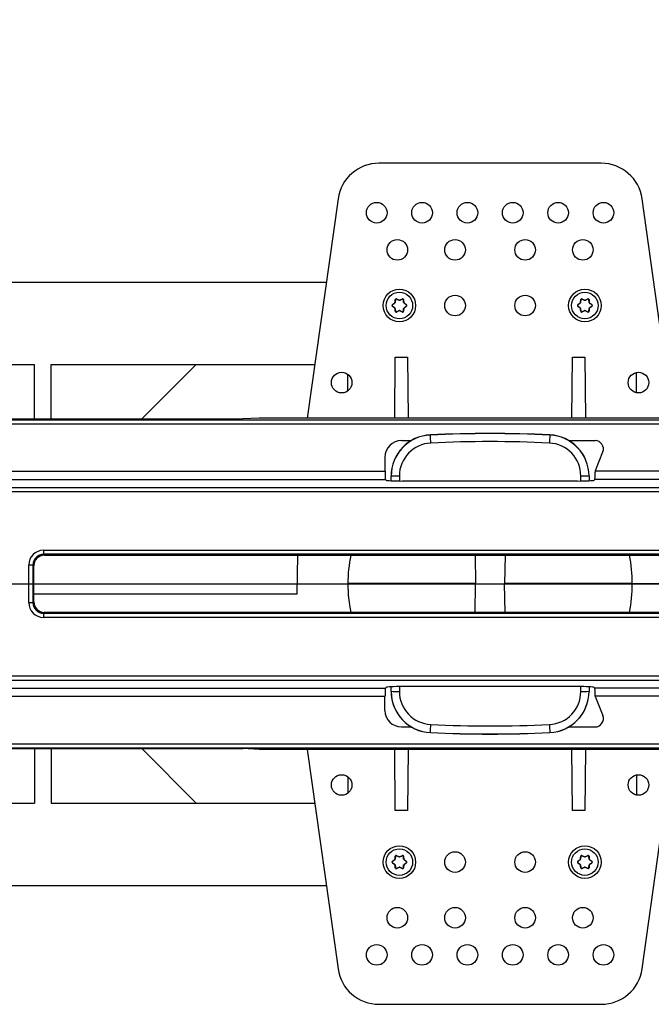
# Model space of a CAD drawing. Units: millimetres. Extents: x 70 to 4130, y 70 to 2900.
# Drawn here: x 1086 to 1239, y 438 to 677 of the extents above; entities that cross this region are included whole.
import ezdxf

# ---------------------------------------------------------------- set-up
doc = ezdxf.new("R2010")
doc.units = ezdxf.units.MM
doc.header["$LTSCALE"] = 10
doc.linetypes.add('CENTERX2', pattern=[20.32, 12.7, -2.54, 2.54, -2.54])
doc.layers.add('HAURATON_CENTERLINE', color=60, linetype='CENTERX2')
doc.layers.add('HAURATON_DIMENSIONING', color=1, linetype='Continuous')
doc.layers.add('HAURATON_PRODUCT_CONTOUR', color=7, linetype='Continuous', lineweight=25)
doc.styles.add('SLDTEXTSTYLE2', font='ARIAL.TTF', dxfattribs={"width": 0.948})
doc.dimstyles.new('SLDDIMSTYLE0', dxfattribs={"dimtxt": 35, "dimasz": 35, "dimexe": 0, "dimexo": 0.0625, "dimgap": 8.75, "dimtad": 1, "dimdec": 0, "dimrnd": 1e-09, "dimzin": 12, "dimdsep": 46, "dimtxsty": 'SLDTEXTSTYLE2', "dimsah": 1, "dimcen": 0.09, "dimadec": 0, "dimazin": 3, "dimtfac": 1, "dimtdec": 0, "dimtofl": 0, "dimtmove": 0, "dimatfit": 3, "dimfxl": 1, "dimfrac": 2, "dimtolj": 1, "dimtzin": 12, "dimarcsym": 0})

# ---------------------------------------------------------------- blocks, each defined once
blk = doc.blocks.new('_D_2')
at = {"layer": 'HAURATON_DIMENSIONING'}
for p, q in [((1035.17, 825.79), (1115.38, 825.79)), ((1115.38, 756.03), (1035.17, 756.03)), ((825.27, 540.08), (825.27, 752.08)), ((1325.27, 613.27), (1325.27, 752.08)), ((825.27, 742.08), (1325.27, 742.08))]:
    blk.add_line(p, q, dxfattribs=at)
for centre, start, end in [((1035.17, 790.91), 90, 270), ((1115.38, 790.91), 270, 90)]:
    blk.add_arc(centre, 34.88, start, end, dxfattribs=at)
for points in [[(825.27, 742.08), (860.27, 736.7), (860.27, 747.47)], [(1325.27, 742.08), (1290.27, 747.47), (1290.27, 736.7)]]:
    blk.add_solid(points, dxfattribs=at)
at = {"layer": 'HAURATON_DIMENSIONING', "insert": (1035.17, 809.17), "char_height": 35, "attachment_point": 1, "style": 'SLDTEXTSTYLE2'}
blk.add_mtext('500', dxfattribs=at)

msp = doc.modelspace()

# ---------------------------------------------------------------- linework, layer by layer
at = {"layer": 'HAURATON_CENTERLINE'}
msp.add_line((825.27, 540.08), (1825.27, 540.08), dxfattribs=at)
at = {"layer": 'HAURATON_PRODUCT_CONTOUR'}
for p, q in [((1226.74, 642.08), (1172.8, 642.08)), ((1162.9, 633.47), (1155.42, 580.28)), ((1244.12, 580.28), (1236.65, 633.47)), ((990.49, 613.27), (1160.06, 613.27)), ((1176.79, 608.96), (1176.76, 609)), ((1177.05, 609.16), (1177.07, 609.12)), ((1177.69, 608.84), (1177.07, 609.12)), ((1178.47, 609.12), (1177.86, 608.84)), ((1178.47, 609.12), (1178.49, 609.16)), ((1178.78, 609), (1178.75, 608.96)), ((1221.79, 608.96), (1221.76, 609)), ((1222.05, 609.16), (1222.07, 609.12)), ((1222.69, 608.84), (1222.07, 609.12)), ((1223.47, 609.12), (1222.86, 608.84)), ((1223.47, 609.12), (1223.49, 609.16)), ((1223.78, 609), (1223.75, 608.96)), ((1176.04, 607.75), (1176.09, 607.75)), ((1176.09, 607.42), (1176.04, 607.42)), ((1176.64, 608.14), (1176.09, 607.75)), ((1176.09, 607.42), (1176.64, 607.03)), ((1176.64, 608.14), (1176.62, 608.15)), ((1176.62, 607.01), (1176.64, 607.03)), ((1176.7, 608.3), (1176.73, 608.28)), ((1176.73, 606.88), (1176.7, 606.87)), ((1176.79, 608.96), (1176.73, 608.28)), ((1176.73, 606.88), (1176.79, 606.21)), ((1177.69, 608.84), (1177.69, 608.87)), ((1177.86, 608.87), (1177.86, 608.84)), ((1178.81, 608.28), (1178.75, 608.96)), ((1178.75, 606.21), (1178.81, 606.88)), ((1178.81, 608.28), (1178.84, 608.3)), ((1178.84, 606.87), (1178.81, 606.88)), ((1178.93, 608.15), (1178.9, 608.14)), ((1179.45, 607.75), (1178.9, 608.14)), ((1178.9, 607.03), (1179.45, 607.42)), ((1178.9, 607.03), (1178.93, 607.01)), ((1179.45, 607.75), (1179.5, 607.75)), ((1179.5, 607.42), (1179.45, 607.42)), ((1221.04, 607.75), (1221.09, 607.75)), ((1221.09, 607.42), (1221.04, 607.42)), ((1221.64, 608.14), (1221.09, 607.75)), ((1221.09, 607.42), (1221.64, 607.03)), ((1221.64, 608.14), (1221.62, 608.15)), ((1221.62, 607.01), (1221.64, 607.03)), ((1221.7, 608.3), (1221.73, 608.28)), ((1221.73, 606.88), (1221.7, 606.87)), ((1221.79, 608.96), (1221.73, 608.28)), ((1221.73, 606.88), (1221.79, 606.21)), ((1222.69, 608.84), (1222.69, 608.87)), ((1222.86, 608.87), (1222.86, 608.84)), ((1223.81, 608.28), (1223.75, 608.96)), ((1223.75, 606.21), (1223.81, 606.88)), ((1223.81, 608.28), (1223.84, 608.3)), ((1223.84, 606.87), (1223.81, 606.88)), ((1223.93, 608.15), (1223.9, 608.14)), ((1224.45, 607.75), (1223.9, 608.14)), ((1223.9, 607.03), (1224.45, 607.42)), ((1223.9, 607.03), (1223.93, 607.01)), ((1224.45, 607.75), (1224.5, 607.75)), ((1224.5, 607.42), (1224.45, 607.42)), ((1176.76, 606.17), (1176.79, 606.21)), ((1177.07, 606.04), (1177.05, 606)), ((1177.07, 606.04), (1177.69, 606.33)), ((1177.69, 606.3), (1177.69, 606.33)), ((1177.86, 606.33), (1177.86, 606.3)), ((1177.86, 606.33), (1178.47, 606.04)), ((1178.49, 606), (1178.47, 606.04)), ((1178.75, 606.21), (1178.78, 606.17)), ((1221.76, 606.17), (1221.79, 606.21)), ((1222.07, 606.04), (1222.05, 606)), ((1222.07, 606.04), (1222.69, 606.33)), ((1222.69, 606.3), (1222.69, 606.33)), ((1222.86, 606.33), (1222.86, 606.3)), ((1222.86, 606.33), (1223.47, 606.04)), ((1223.49, 606), (1223.47, 606.04)), ((1223.75, 606.21), (1223.78, 606.17)), ((1176.64, 580.28), (1176.77, 595.08)), ((1176.77, 595.08), (1179.77, 595.08)), ((1179.77, 595.08), (1179.9, 580.28)), ((1219.64, 580.28), (1219.77, 595.08)), ((1219.77, 595.08), (1222.77, 595.08)), ((1222.77, 595.08), (1222.9, 580.28)), ((1060.27, 593.27), (1089.27, 593.27)), ((1089.27, 580.07), (1089.27, 593.27)), ((1093.27, 593.27), (1157.25, 593.27)), ((1093.27, 580.07), (1093.27, 593.27)), ((1128.48, 593.27), (1115.29, 580.07)), ((1165.27, 586.88), (1165.27, 590.88)), ((1235.27, 586.43), (1235.27, 591.33)), ((857.52, 578.86), (1333.77, 578.86)), ((857.57, 579.86), (1333.8, 579.86)), ((1010.77, 580.07), (1139.77, 580.07)), ((1143.77, 580.28), (1139.77, 580.07)), ((1255.77, 580.28), (1143.77, 580.28)), ((1185.3, 576.19), (1185.3, 576.16)), ((1214.25, 576.16), (1214.25, 576.19)), ((1178.28, 574.8), (1180.67, 574.8)), ((1218.87, 574.8), (1225.26, 574.8)), ((1174.28, 570.81), (1174.28, 567.38)), ((1225.33, 567.55), (1227.12, 572.07)), ((976.26, 567.38), (1174.28, 567.38)), ((1175.77, 566.17), (1175.77, 566.21)), ((1175.77, 565.07), (1175.77, 566.17)), ((1177.77, 566.22), (1177.77, 565.01)), ((1221.77, 565.01), (1221.77, 566.22)), ((1223.77, 566.21), (1223.77, 566.17)), ((1223.77, 566.17), (1223.77, 565.07)), ((1225.28, 567.38), (1225.26, 567.19)), ((1313.52, 567.38), (1225.28, 567.38)), ((976.16, 565.38), (1174.38, 565.38)), ((1174.38, 565.38), (1174.56, 565.21)), ((1220.99, 565.01), (1178.55, 565.01)), ((1225.16, 565.38), (1224.99, 565.21)), ((1313.52, 565.38), (1225.16, 565.38)), ((826.57, 563.43), (1324.47, 563.43)), ((826.62, 562.43), (1324.52, 562.43)), ((1091.47, 548.23), (1308.08, 548.23)), ((1091.47, 548.23), (1091.47, 547.23)), ((1308.08, 547.23), (1091.47, 547.23)), ((1091.47, 547.23), (1091.68, 547.02)), ((1091.68, 547.02), (1307.86, 547.02)), ((1153.09, 547.02), (1152.92, 537.58)), ((1196.15, 547.02), (1196.27, 540.08)), ((1203.39, 547.02), (1203.27, 540.08)), ((1087.87, 535.53), (1087.87, 544.64)), ((1087.87, 544.64), (1088.87, 544.64)), ((1088.87, 544.64), (1088.87, 535.53)), ((1089.08, 544.42), (1088.87, 544.64)), ((1089.08, 535.74), (1089.08, 544.42)), ((1152.97, 540.08), (1165.27, 540.08)), ((1196.27, 540.17), (1165.27, 540.17)), ((1196.27, 540), (1165.27, 540)), ((1196.15, 533.14), (1196.27, 540.08)), ((1196.27, 540.08), (1203.27, 540.08)), ((1234.27, 540.17), (1203.27, 540.17)), ((1203.39, 533.14), (1203.27, 540.08)), ((1234.27, 540), (1203.27, 540)), ((1246.58, 540.08), (1234.27, 540.08)), ((1152.92, 537.58), (1089.08, 537.58)), ((1087.87, 535.53), (1088.87, 535.53)), ((1088.87, 535.53), (1089.08, 535.74)), ((1091.68, 533.14), (1091.47, 532.93)), ((1091.47, 532.93), (1091.47, 531.93)), ((1091.47, 532.93), (1308.08, 532.93)), ((1307.86, 533.14), (1091.68, 533.14)), ((1308.08, 531.93), (1091.47, 531.93)), ((826.57, 516.73), (1324.47, 516.73)), ((826.62, 517.73), (1324.52, 517.73)), ((976.16, 514.79), (1174.38, 514.79)), ((1174.38, 514.79), (1174.56, 514.96)), ((1175.77, 514), (1175.77, 515.1)), ((1175.77, 513.96), (1175.77, 514)), ((1177.77, 515.15), (1177.77, 513.95)), ((1220.99, 515.16), (1178.55, 515.16)), ((1221.77, 513.95), (1221.77, 515.15)), ((1223.77, 515.1), (1223.77, 514)), ((1223.77, 514), (1223.77, 513.96)), ((1225.16, 514.79), (1224.99, 514.96)), ((1313.52, 514.79), (1225.16, 514.79)), ((976.26, 512.79), (1174.28, 512.79)), ((1174.28, 509.36), (1174.28, 512.79)), ((1225.28, 512.79), (1225.26, 512.98)), ((1289.06, 512.79), (1225.28, 512.79)), ((1225.33, 512.61), (1227.12, 508.1)), ((1178.28, 505.36), (1180.67, 505.36)), ((1185.3, 504), (1185.3, 503.97)), ((1214.25, 503.97), (1214.25, 504)), ((1218.87, 505.36), (1225.26, 505.36)), ((857.52, 501.3), (1290.27, 501.3)), ((857.57, 500.3), (1349.17, 500.3)), ((1010.77, 500.09), (1139.77, 500.09)), ((1089.27, 500.09), (1089.27, 486.9)), ((1093.27, 500.09), (1093.27, 486.9)), ((1128.48, 486.9), (1115.29, 500.09)), ((1143.77, 499.88), (1139.77, 500.09)), ((1255.77, 499.88), (1143.77, 499.88)), ((1155.42, 499.88), (1162.9, 446.69)), ((1176.77, 485.08), (1176.64, 499.88)), ((1179.9, 499.88), (1179.77, 485.08)), ((1219.77, 485.08), (1219.64, 499.88)), ((1222.9, 499.88), (1222.77, 485.08)), ((1236.65, 446.69), (1244.12, 499.88)), ((1165.27, 493.28), (1165.27, 489.28)), ((1235.27, 493.73), (1235.27, 488.83)), ((1060.27, 486.9), (1089.27, 486.9)), ((1093.27, 486.9), (1157.25, 486.9)), ((1179.77, 485.08), (1176.77, 485.08)), ((1222.77, 485.08), (1219.77, 485.08)), ((1176.64, 473.14), (1176.09, 472.75)), ((1176.64, 473.14), (1176.62, 473.15)), ((1176.7, 473.3), (1176.73, 473.28)), ((1176.79, 473.96), (1176.73, 473.28)), ((1176.79, 473.96), (1176.76, 474)), ((1177.05, 474.16), (1177.07, 474.12)), ((1177.69, 473.84), (1177.07, 474.12)), ((1177.69, 473.84), (1177.69, 473.87)), ((1178.47, 474.12), (1177.86, 473.84)), ((1177.86, 473.87), (1177.86, 473.84)), ((1178.47, 474.12), (1178.49, 474.16)), ((1178.78, 474), (1178.75, 473.96)), ((1178.81, 473.28), (1178.75, 473.96)), ((1178.81, 473.28), (1178.84, 473.3)), ((1178.93, 473.15), (1178.9, 473.14)), ((1179.45, 472.75), (1178.9, 473.14)), ((1221.64, 473.14), (1221.09, 472.75)), ((1221.64, 473.14), (1221.62, 473.15)), ((1221.7, 473.3), (1221.73, 473.28)), ((1221.79, 473.96), (1221.73, 473.28)), ((1221.79, 473.96), (1221.76, 474)), ((1222.05, 474.16), (1222.07, 474.12)), ((1222.69, 473.84), (1222.07, 474.12)), ((1222.69, 473.84), (1222.69, 473.87)), ((1223.47, 474.12), (1222.86, 473.84)), ((1222.86, 473.87), (1222.86, 473.84)), ((1223.47, 474.12), (1223.49, 474.16)), ((1223.78, 474), (1223.75, 473.96)), ((1223.81, 473.28), (1223.75, 473.96)), ((1223.81, 473.28), (1223.84, 473.3)), ((1223.93, 473.15), (1223.9, 473.14)), ((1224.45, 472.75), (1223.9, 473.14)), ((1176.04, 472.75), (1176.09, 472.75)), ((1176.09, 472.42), (1176.04, 472.42)), ((1176.09, 472.42), (1176.64, 472.03)), ((1176.62, 472.01), (1176.64, 472.03)), ((1176.73, 471.88), (1176.7, 471.87)), ((1176.73, 471.88), (1176.79, 471.21)), ((1176.76, 471.17), (1176.79, 471.21)), ((1177.07, 471.04), (1177.05, 471)), ((1177.07, 471.04), (1177.69, 471.33)), ((1177.69, 471.3), (1177.69, 471.33)), ((1177.86, 471.33), (1177.86, 471.3)), ((1177.86, 471.33), (1178.47, 471.04)), ((1178.49, 471), (1178.47, 471.04)), ((1178.75, 471.21), (1178.81, 471.88)), ((1178.75, 471.21), (1178.78, 471.17)), ((1178.84, 471.87), (1178.81, 471.88)), ((1178.9, 472.03), (1179.45, 472.42)), ((1178.9, 472.03), (1178.93, 472.01)), ((1179.45, 472.75), (1179.5, 472.75)), ((1179.5, 472.42), (1179.45, 472.42)), ((1221.04, 472.75), (1221.09, 472.75)), ((1221.09, 472.42), (1221.04, 472.42)), ((1221.09, 472.42), (1221.64, 472.03)), ((1221.62, 472.01), (1221.64, 472.03)), ((1221.73, 471.88), (1221.7, 471.87)), ((1221.73, 471.88), (1221.79, 471.21)), ((1221.76, 471.17), (1221.79, 471.21)), ((1222.07, 471.04), (1222.05, 471)), ((1222.07, 471.04), (1222.69, 471.33)), ((1222.69, 471.3), (1222.69, 471.33)), ((1222.86, 471.33), (1222.86, 471.3)), ((1222.86, 471.33), (1223.47, 471.04)), ((1223.49, 471), (1223.47, 471.04)), ((1223.75, 471.21), (1223.81, 471.88)), ((1223.75, 471.21), (1223.78, 471.17)), ((1223.84, 471.87), (1223.81, 471.88)), ((1223.9, 472.03), (1224.45, 472.42)), ((1223.9, 472.03), (1223.93, 472.01)), ((1224.45, 472.75), (1224.5, 472.75)), ((1224.5, 472.42), (1224.45, 472.42)), ((990.49, 466.9), (1160.06, 466.9)), ((1172.8, 438.08), (1226.74, 438.08))]:
    msp.add_line(p, q, dxfattribs=at)
at = {"layer": 'HAURATON_PRODUCT_CONTOUR', "flags": 128}
for points in [[(1176.7, 608.3), (1176.71, 608.39), (1176.72, 608.47), (1176.73, 608.56), (1176.73, 608.65), (1176.74, 608.74), (1176.75, 608.82), (1176.76, 608.91), (1176.76, 609)], [(1177.05, 609.16), (1177.13, 609.13), (1177.21, 609.09), (1177.29, 609.05), (1177.37, 609.02), (1177.45, 608.98), (1177.53, 608.94), (1177.61, 608.9), (1177.69, 608.87)], [(1177.86, 608.87), (1177.94, 608.9), (1178.02, 608.94), (1178.1, 608.98), (1178.18, 609.02), (1178.26, 609.05), (1178.34, 609.09), (1178.42, 609.13), (1178.49, 609.16)], [(1178.78, 609), (1178.79, 608.91), (1178.79, 608.82), (1178.8, 608.74), (1178.81, 608.65), (1178.82, 608.56), (1178.83, 608.47), (1178.83, 608.39), (1178.84, 608.3)], [(1221.7, 608.3), (1221.71, 608.39), (1221.72, 608.47), (1221.73, 608.56), (1221.73, 608.65), (1221.74, 608.74), (1221.75, 608.82), (1221.76, 608.91), (1221.76, 609)], [(1222.05, 609.16), (1222.13, 609.13), (1222.21, 609.09), (1222.29, 609.05), (1222.37, 609.02), (1222.45, 608.98), (1222.53, 608.94), (1222.61, 608.9), (1222.69, 608.87)], [(1222.86, 608.87), (1222.94, 608.9), (1223.02, 608.94), (1223.1, 608.98), (1223.18, 609.02), (1223.26, 609.05), (1223.34, 609.09), (1223.42, 609.13), (1223.49, 609.16)], [(1223.78, 609), (1223.79, 608.91), (1223.79, 608.82), (1223.8, 608.74), (1223.81, 608.65), (1223.82, 608.56), (1223.83, 608.47), (1223.83, 608.39), (1223.84, 608.3)], [(1176.04, 607.75), (1176.11, 607.8), (1176.18, 607.85), (1176.26, 607.9), (1176.33, 607.95), (1176.4, 608), (1176.47, 608.05), (1176.55, 608.1), (1176.62, 608.15)], [(1176.62, 607.01), (1176.55, 607.06), (1176.47, 607.12), (1176.4, 607.17), (1176.33, 607.22), (1176.26, 607.27), (1176.18, 607.32), (1176.11, 607.37), (1176.04, 607.42)], [(1176.76, 606.17), (1176.76, 606.25), (1176.75, 606.34), (1176.74, 606.43), (1176.73, 606.52), (1176.73, 606.6), (1176.72, 606.69), (1176.71, 606.78), (1176.7, 606.87)], [(1178.84, 606.87), (1178.83, 606.78), (1178.83, 606.69), (1178.82, 606.6), (1178.81, 606.52), (1178.8, 606.43), (1178.79, 606.34), (1178.79, 606.25), (1178.78, 606.17)], [(1178.93, 608.15), (1179, 608.1), (1179.07, 608.05), (1179.14, 608), (1179.21, 607.95), (1179.29, 607.9), (1179.36, 607.85), (1179.43, 607.8), (1179.5, 607.75)], [(1179.5, 607.42), (1179.43, 607.37), (1179.36, 607.32), (1179.29, 607.27), (1179.21, 607.22), (1179.14, 607.17), (1179.07, 607.12), (1179, 607.06), (1178.93, 607.01)], [(1221.04, 607.75), (1221.11, 607.8), (1221.18, 607.85), (1221.26, 607.9), (1221.33, 607.95), (1221.4, 608), (1221.47, 608.05), (1221.55, 608.1), (1221.62, 608.15)], [(1221.62, 607.01), (1221.55, 607.06), (1221.47, 607.12), (1221.4, 607.17), (1221.33, 607.22), (1221.26, 607.27), (1221.18, 607.32), (1221.11, 607.37), (1221.04, 607.42)], [(1221.76, 606.17), (1221.76, 606.25), (1221.75, 606.34), (1221.74, 606.43), (1221.73, 606.52), (1221.73, 606.6), (1221.72, 606.69), (1221.71, 606.78), (1221.7, 606.87)], [(1223.84, 606.87), (1223.83, 606.78), (1223.83, 606.69), (1223.82, 606.6), (1223.81, 606.52), (1223.8, 606.43), (1223.79, 606.34), (1223.79, 606.25), (1223.78, 606.17)], [(1223.93, 608.15), (1224, 608.1), (1224.07, 608.05), (1224.14, 608), (1224.21, 607.95), (1224.29, 607.9), (1224.36, 607.85), (1224.43, 607.8), (1224.5, 607.75)], [(1224.5, 607.42), (1224.43, 607.37), (1224.36, 607.32), (1224.29, 607.27), (1224.21, 607.22), (1224.14, 607.17), (1224.07, 607.12), (1224, 607.06), (1223.93, 607.01)], [(1177.69, 606.3), (1177.61, 606.26), (1177.53, 606.22), (1177.45, 606.19), (1177.37, 606.15), (1177.29, 606.11), (1177.21, 606.08), (1177.13, 606.04), (1177.05, 606)], [(1178.49, 606), (1178.42, 606.04), (1178.34, 606.08), (1178.26, 606.11), (1178.18, 606.15), (1178.1, 606.19), (1178.02, 606.22), (1177.94, 606.26), (1177.86, 606.3)], [(1222.69, 606.3), (1222.61, 606.26), (1222.53, 606.22), (1222.45, 606.19), (1222.37, 606.15), (1222.29, 606.11), (1222.21, 606.08), (1222.13, 606.04), (1222.05, 606)], [(1223.49, 606), (1223.42, 606.04), (1223.34, 606.08), (1223.26, 606.11), (1223.18, 606.15), (1223.1, 606.19), (1223.02, 606.22), (1222.94, 606.26), (1222.86, 606.3)], [(1176.04, 472.75), (1176.11, 472.8), (1176.18, 472.85), (1176.26, 472.9), (1176.33, 472.95), (1176.4, 473), (1176.47, 473.05), (1176.55, 473.1), (1176.62, 473.15)], [(1176.7, 473.3), (1176.71, 473.39), (1176.72, 473.47), (1176.73, 473.56), (1176.73, 473.65), (1176.74, 473.74), (1176.75, 473.82), (1176.76, 473.91), (1176.76, 474)], [(1177.05, 474.16), (1177.13, 474.13), (1177.21, 474.09), (1177.29, 474.05), (1177.37, 474.02), (1177.45, 473.98), (1177.53, 473.94), (1177.61, 473.9), (1177.69, 473.87)], [(1177.86, 473.87), (1177.94, 473.9), (1178.02, 473.94), (1178.1, 473.98), (1178.18, 474.02), (1178.26, 474.05), (1178.34, 474.09), (1178.42, 474.13), (1178.49, 474.16)], [(1178.78, 474), (1178.79, 473.91), (1178.79, 473.82), (1178.8, 473.74), (1178.81, 473.65), (1178.82, 473.56), (1178.83, 473.47), (1178.83, 473.39), (1178.84, 473.3)], [(1178.93, 473.15), (1179, 473.1), (1179.07, 473.05), (1179.14, 473), (1179.21, 472.95), (1179.29, 472.9), (1179.36, 472.85), (1179.43, 472.8), (1179.5, 472.75)], [(1221.04, 472.75), (1221.11, 472.8), (1221.18, 472.85), (1221.26, 472.9), (1221.33, 472.95), (1221.4, 473), (1221.47, 473.05), (1221.55, 473.1), (1221.62, 473.15)], [(1221.7, 473.3), (1221.71, 473.39), (1221.72, 473.47), (1221.73, 473.56), (1221.73, 473.65), (1221.74, 473.74), (1221.75, 473.82), (1221.76, 473.91), (1221.76, 474)], [(1222.05, 474.16), (1222.13, 474.13), (1222.21, 474.09), (1222.29, 474.05), (1222.37, 474.02), (1222.45, 473.98), (1222.53, 473.94), (1222.61, 473.9), (1222.69, 473.87)], [(1222.86, 473.87), (1222.94, 473.9), (1223.02, 473.94), (1223.1, 473.98), (1223.18, 474.02), (1223.26, 474.05), (1223.34, 474.09), (1223.42, 474.13), (1223.49, 474.16)], [(1223.78, 474), (1223.79, 473.91), (1223.79, 473.82), (1223.8, 473.74), (1223.81, 473.65), (1223.82, 473.56), (1223.83, 473.47), (1223.83, 473.39), (1223.84, 473.3)], [(1223.93, 473.15), (1224, 473.1), (1224.07, 473.05), (1224.14, 473), (1224.21, 472.95), (1224.29, 472.9), (1224.36, 472.85), (1224.43, 472.8), (1224.5, 472.75)], [(1176.62, 472.01), (1176.55, 472.06), (1176.47, 472.12), (1176.4, 472.17), (1176.33, 472.22), (1176.26, 472.27), (1176.18, 472.32), (1176.11, 472.37), (1176.04, 472.42)], [(1176.76, 471.17), (1176.76, 471.25), (1176.75, 471.34), (1176.74, 471.43), (1176.73, 471.52), (1176.73, 471.6), (1176.72, 471.69), (1176.71, 471.78), (1176.7, 471.87)], [(1177.69, 471.3), (1177.61, 471.26), (1177.53, 471.22), (1177.45, 471.19), (1177.37, 471.15), (1177.29, 471.11), (1177.21, 471.08), (1177.13, 471.04), (1177.05, 471)], [(1178.49, 471), (1178.42, 471.04), (1178.34, 471.08), (1178.26, 471.11), (1178.18, 471.15), (1178.1, 471.19), (1178.02, 471.22), (1177.94, 471.26), (1177.86, 471.3)], [(1178.84, 471.87), (1178.83, 471.78), (1178.83, 471.69), (1178.82, 471.6), (1178.81, 471.52), (1178.8, 471.43), (1178.79, 471.34), (1178.79, 471.25), (1178.78, 471.17)], [(1179.5, 472.42), (1179.43, 472.37), (1179.36, 472.32), (1179.29, 472.27), (1179.21, 472.22), (1179.14, 472.17), (1179.07, 472.12), (1179, 472.06), (1178.93, 472.01)], [(1221.62, 472.01), (1221.55, 472.06), (1221.47, 472.12), (1221.4, 472.17), (1221.33, 472.22), (1221.26, 472.27), (1221.18, 472.32), (1221.11, 472.37), (1221.04, 472.42)], [(1221.76, 471.17), (1221.76, 471.25), (1221.75, 471.34), (1221.74, 471.43), (1221.73, 471.52), (1221.73, 471.6), (1221.72, 471.69), (1221.71, 471.78), (1221.7, 471.87)], [(1222.69, 471.3), (1222.61, 471.26), (1222.53, 471.22), (1222.45, 471.19), (1222.37, 471.15), (1222.29, 471.11), (1222.21, 471.08), (1222.13, 471.04), (1222.05, 471)], [(1223.49, 471), (1223.42, 471.04), (1223.34, 471.08), (1223.26, 471.11), (1223.18, 471.15), (1223.1, 471.19), (1223.02, 471.22), (1222.94, 471.26), (1222.86, 471.3)], [(1223.84, 471.87), (1223.83, 471.78), (1223.83, 471.69), (1223.82, 471.6), (1223.81, 471.52), (1223.8, 471.43), (1223.79, 471.34), (1223.79, 471.25), (1223.78, 471.17)], [(1224.5, 472.42), (1224.43, 472.37), (1224.36, 472.32), (1224.29, 472.27), (1224.21, 472.22), (1224.14, 472.17), (1224.07, 472.12), (1224, 472.06), (1223.93, 472.01)]]:
    msp.add_lwpolyline(points, dxfattribs=at)
at = {"layer": 'HAURATON_PRODUCT_CONTOUR'}
for centre, radius in [((1172.27, 630.08), 2.5), ((1183.27, 630.08), 2.5), ((1194.27, 630.08), 2.5), ((1205.27, 630.08), 2.5), ((1216.27, 630.08), 2.5), ((1227.27, 630.08), 2.5), ((1177.27, 621.08), 2.5), ((1191.27, 621.08), 2.5), ((1208.27, 621.08), 2.5), ((1222.27, 621.08), 2.5), ((1177.77, 607.58), 3.95), ((1222.77, 607.58), 3.95), ((1177.77, 607.58), 3.22), ((1191.27, 607.58), 2.5), ((1208.27, 607.58), 2.5), ((1222.77, 607.58), 3.22), ((1163.77, 588.88), 2.5), ((1235.77, 588.88), 2.5), ((1163.77, 491.28), 2.5), ((1235.77, 491.28), 2.5), ((1177.77, 472.58), 3.95), ((1177.77, 472.58), 3.22), ((1222.77, 472.58), 3.95), ((1222.77, 472.58), 3.22), ((1191.27, 472.58), 2.5), ((1208.27, 472.58), 2.5), ((1177.27, 459.08), 2.5), ((1191.27, 459.08), 2.5), ((1208.27, 459.08), 2.5), ((1222.27, 459.08), 2.5), ((1172.27, 450.08), 2.5), ((1183.27, 450.08), 2.5), ((1194.27, 450.08), 2.5), ((1205.27, 450.08), 2.5), ((1216.27, 450.08), 2.5), ((1227.27, 450.08), 2.5)]:
    msp.add_circle(centre, radius, dxfattribs=at)
for centre, radius, start, end in [((1172.8, 632.08), 10, 90, 172), ((1226.74, 632.08), 10, 8, 90), ((1176.96, 608.98), 0.2, 65.208, 174.792), ((1178.58, 608.98), 0.2, 5.208, 114.792), ((1221.96, 608.98), 0.2, 65.208, 174.792), ((1223.58, 608.98), 0.2, 5.208, 114.792), ((1176.16, 607.58), 0.2, 125.208, 234.792), ((1176.5, 608.32), 0.201, 305.0746, 354.9254), ((1176.5, 606.85), 0.201, 5.0746, 54.9254), ((1177.77, 609.05), 0.201, 245.0746, 294.9254), ((1179.04, 608.32), 0.201, 185.0746, 234.9254), ((1179.04, 606.85), 0.201, 125.0746, 174.9254), ((1179.39, 607.58), 0.2, 305.208, 54.792), ((1221.16, 607.58), 0.2, 125.208, 234.792), ((1221.5, 608.32), 0.201, 305.0746, 354.9254), ((1221.5, 606.85), 0.201, 5.0746, 54.9254), ((1222.77, 609.05), 0.201, 245.0746, 294.9254), ((1224.04, 608.32), 0.201, 185.0746, 234.9254), ((1224.04, 606.85), 0.201, 125.0746, 174.9254), ((1224.39, 607.58), 0.2, 305.208, 54.792), ((1176.96, 606.18), 0.2, 185.208, 294.792), ((1177.77, 606.12), 0.201, 65.0746, 114.9254), ((1178.58, 606.18), 0.2, 245.208, 354.792), ((1221.96, 606.18), 0.2, 185.208, 294.792), ((1222.77, 606.12), 0.201, 65.0746, 114.9254), ((1223.58, 606.18), 0.2, 245.208, 354.792), ((1185.77, 566.21), 10, 92.7097, 179.9908), ((1199.77, 271.43), 305.1, 87.2808, 92.7192), ((789.48, 555.87), 396.34, 2.6535, 2.9349), ((1610.07, 555.87), 396.34, 177.0651, 177.3465), ((1213.77, 566.21), 10, 0.0092, 87.2903), ((1225.26, 572.8), 2, 338.3761, 90), ((1177.25, 547.86), 18.36, 88.3767, 94.6222), ((1222.29, 547.86), 18.36, 85.3778, 91.6233), ((1197.01, 540.3), 31.73, 167.7742, 180.3931), ((1202.54, 540.3), 31.73, 359.6069, 12.2258), ((1197.01, 539.86), 31.73, 179.6069, 192.2258), ((1202.54, 539.86), 31.73, 347.7742, 0.3931), ((1177.25, 532.3), 18.36, 265.3778, 271.6233), ((1185.77, 513.96), 10, 180.0092, 267.2903), ((1213.77, 513.96), 10, 272.7097, 359.9908), ((1222.29, 532.3), 18.36, 268.3767, 274.6222), ((1225.26, 507.36), 2, 270, 21.6239), ((789.48, 524.3), 396.34, 357.0651, 357.3465), ((1199.77, 808.73), 305.1, 267.2808, 272.7192), ((1610.07, 524.3), 396.34, 182.6535, 182.9349), ((1176.5, 473.32), 0.201, 305.0746, 354.9254), ((1176.96, 473.98), 0.2, 65.208, 174.792), ((1177.77, 474.05), 0.201, 245.0746, 294.9254), ((1178.58, 473.98), 0.2, 5.208, 114.792), ((1179.04, 473.32), 0.201, 185.0746, 234.9254), ((1221.5, 473.32), 0.201, 305.0746, 354.9254), ((1221.96, 473.98), 0.2, 65.208, 174.792), ((1222.77, 474.05), 0.201, 245.0746, 294.9254), ((1223.58, 473.98), 0.2, 5.208, 114.792), ((1224.04, 473.32), 0.201, 185.0746, 234.9254), ((1176.16, 472.58), 0.2, 125.208, 234.792), ((1176.5, 471.85), 0.201, 5.0746, 54.9254), ((1176.96, 471.18), 0.2, 185.208, 294.792), ((1177.77, 471.12), 0.201, 65.0746, 114.9254), ((1178.58, 471.18), 0.2, 245.208, 354.792), ((1179.04, 471.85), 0.201, 125.0746, 174.9254), ((1179.39, 472.58), 0.2, 305.208, 54.792), ((1221.16, 472.58), 0.2, 125.208, 234.792), ((1221.5, 471.85), 0.201, 5.0746, 54.9254), ((1221.96, 471.18), 0.2, 185.208, 294.792), ((1222.77, 471.12), 0.201, 65.0746, 114.9254), ((1223.58, 471.18), 0.2, 245.208, 354.792), ((1224.04, 471.85), 0.201, 125.0746, 174.9254), ((1224.39, 472.58), 0.2, 305.208, 54.792), ((1172.8, 448.08), 10, 188, 270), ((1226.74, 448.08), 10, 270, 352)]:
    msp.add_arc(centre, radius, start, end, dxfattribs=at)
for centre, major_axis, ratio, start_param, end_param in [((1176.99, 608.94), (0.1, -0.173), 0.999537, 2.181944, 4.101241), ((1178.56, 608.94), (-0.1, -0.173), 0.999537, 2.181944, 4.101241), ((1221.99, 608.94), (0.1, -0.173), 0.999537, 2.181944, 4.101241), ((1223.56, 608.94), (-0.1, -0.173), 0.999537, 2.181944, 4.101241), ((1176.2, 607.58), (0.2, 0), 0.999537, 2.181944, 4.101241), ((1176.53, 608.3), (-0.173, 0.1), 0.999815, 2.705397, 3.577789), ((1176.53, 606.87), (-0.173, -0.1), 0.999815, 2.705397, 3.577789), ((1177.77, 609.02), (0, 0.2), 0.999815, 2.705397, 3.577789), ((1179.01, 608.3), (0.173, 0.1), 0.999815, 2.705397, 3.577789), ((1179.01, 606.87), (0.173, -0.1), 0.999815, 2.705397, 3.577789), ((1179.34, 607.58), (-0.2, 0), 0.999537, 2.181944, 4.101241), ((1221.2, 607.58), (0.2, 0), 0.999537, 2.181944, 4.101241), ((1221.53, 608.3), (-0.173, 0.1), 0.999815, 2.705397, 3.577789), ((1221.53, 606.87), (-0.173, -0.1), 0.999815, 2.705397, 3.577789), ((1222.77, 609.02), (0, 0.2), 0.999815, 2.705397, 3.577789), ((1224.01, 608.3), (0.173, 0.1), 0.999815, 2.705397, 3.577789), ((1224.01, 606.87), (0.173, -0.1), 0.999815, 2.705397, 3.577789), ((1224.34, 607.58), (-0.2, 0), 0.999537, 2.181944, 4.101241), ((1176.99, 606.22), (0.1, 0.173), 0.999537, 2.181944, 4.101241), ((1177.77, 606.15), (0, -0.2), 0.999815, 2.705397, 3.577789), ((1178.56, 606.22), (-0.1, 0.173), 0.999537, 2.181944, 4.101241), ((1221.99, 606.22), (0.1, 0.173), 0.999537, 2.181944, 4.101241), ((1222.77, 606.15), (0, -0.2), 0.999815, 2.705397, 3.577789), ((1223.56, 606.22), (-0.1, 0.173), 0.999537, 2.181944, 4.101241), ((1185.77, 566.17), (0, 10.01), 0.999246, 0.047475, 1.570796), ((1199.77, 271.19), (0, 305.31), 0.998981, 6.23571, 6.330661), ((1213.77, 566.17), (0, 10.01), 0.999246, 4.712389, 6.23571), ((1178.29, 570.8), (2.84, -2.84), 0.997265, 2.357564, 3.925621), ((1185.77, 566.22), (0, 8.01), 0.998972, 0.047475, 1.570796), ((1199.77, 271.25), (0, 303.31), 0.998972, 6.23571, 6.330661), ((1213.77, 566.22), (0, 8.01), 0.998972, 4.712389, 6.23571), ((1174.39, 567.38), (0, 2), 0.052408, 1.570796, 3.089233), ((1225.15, 567.38), (0, 2), 0.052408, 3.193953, 4.616932), ((1226.26, 567.19), (-0.984, 0.188), 0.99858, 6.094743, 6.279738), ((1178.55, 565.22), (4, 0), 0.052408, 3.193953, 4.712389), ((1220.99, 565.22), (4, 0), 0.052408, 4.712389, 6.230825), ((1091.48, 544.63), (2.55, -2.55), 0.997265, 2.357564, 3.925621), ((1091.48, 544.63), (1.85, -1.85), 0.995174, 2.357564, 3.925621), ((1091.69, 544.42), (1.84, -1.84), 0.997265, 2.357564, 3.925621), ((1091.48, 535.54), (2.55, 2.55), 0.997265, 2.357564, 3.925621), ((1091.48, 535.54), (1.85, 1.85), 0.995174, 2.357564, 3.925621), ((1091.69, 535.75), (1.84, 1.84), 0.997265, 2.357564, 3.925621), ((1174.39, 512.79), (0, 2), 0.052408, 0.05236, 1.570796), ((1178.55, 514.95), (4, 0), 0.052408, 1.570796, 3.089233), ((1185.77, 514), (0, 10.01), 0.999246, 1.570796, 3.094117), ((1185.77, 513.95), (0, 8.01), 0.998972, 1.570796, 3.094117), ((1213.77, 513.95), (0, 8.01), 0.998972, 3.189068, 4.712389), ((1213.77, 514), (0, 10.01), 0.999246, 3.189068, 4.712389), ((1220.99, 514.95), (4, 0), 0.052408, 0.05236, 1.570796), ((1225.15, 512.79), (0, 2), 0.052408, 4.807846, 6.230825), ((1226.26, 512.98), (-0.984, -0.188), 0.99858, 0.003448, 0.188442), ((1178.29, 509.37), (2.84, 2.84), 0.997265, 2.357564, 3.925621), ((1199.77, 808.97), (0, 305.31), 0.998981, 3.094117, 3.189068), ((1199.77, 808.92), (0, 303.31), 0.998972, 3.094117, 3.189068), ((1176.53, 473.3), (-0.173, 0.1), 0.999815, 2.705397, 3.577789), ((1176.99, 473.94), (0.1, -0.173), 0.999537, 2.181944, 4.101241), ((1177.77, 474.02), (0, 0.2), 0.999815, 2.705397, 3.577789), ((1178.56, 473.94), (-0.1, -0.173), 0.999537, 2.181944, 4.101241), ((1179.01, 473.3), (0.173, 0.1), 0.999815, 2.705397, 3.577789), ((1221.53, 473.3), (-0.173, 0.1), 0.999815, 2.705397, 3.577789), ((1221.99, 473.94), (0.1, -0.173), 0.999537, 2.181944, 4.101241), ((1222.77, 474.02), (0, 0.2), 0.999815, 2.705397, 3.577789), ((1223.56, 473.94), (-0.1, -0.173), 0.999537, 2.181944, 4.101241), ((1224.01, 473.3), (0.173, 0.1), 0.999815, 2.705397, 3.577789), ((1176.2, 472.58), (0.2, 0), 0.999537, 2.181944, 4.101241), ((1176.53, 471.87), (-0.173, -0.1), 0.999815, 2.705397, 3.577789), ((1176.99, 471.22), (0.1, 0.173), 0.999537, 2.181944, 4.101241), ((1177.77, 471.15), (0, -0.2), 0.999815, 2.705397, 3.577789), ((1178.56, 471.22), (-0.1, 0.173), 0.999537, 2.181944, 4.101241), ((1179.01, 471.87), (0.173, -0.1), 0.999815, 2.705397, 3.577789), ((1179.34, 472.58), (-0.2, 0), 0.999537, 2.181944, 4.101241), ((1221.2, 472.58), (0.2, 0), 0.999537, 2.181944, 4.101241), ((1221.53, 471.87), (-0.173, -0.1), 0.999815, 2.705397, 3.577789), ((1221.99, 471.22), (0.1, 0.173), 0.999537, 2.181944, 4.101241), ((1222.77, 471.15), (0, -0.2), 0.999815, 2.705397, 3.577789), ((1223.56, 471.22), (-0.1, 0.173), 0.999537, 2.181944, 4.101241), ((1224.01, 471.87), (0.173, -0.1), 0.999815, 2.705397, 3.577789), ((1224.34, 472.58), (-0.2, 0), 0.999537, 2.181944, 4.101241)]:
    msp.add_ellipse(centre, major_axis=major_axis, ratio=ratio, start_param=start_param, end_param=end_param, dxfattribs=at)

# ---------------------------------------------------------------- dimensions: what is measured, and where the dimension line sits
at = {"layer": 'HAURATON_DIMENSIONING'}
dim = msp.add_linear_dim(base=(1325.27, 742.08), p1=(825.27, 540.08), p2=(1325.27, 613.27), dimstyle='SLDDIMSTYLE0', dxfattribs=at)
dim.commit()
dim.dimension.update_dxf_attribs({"geometry": '_D_2', "text_midpoint": (1075.27, 742.08), "dimtype": 160})

doc.saveas('drawing.dxf')
